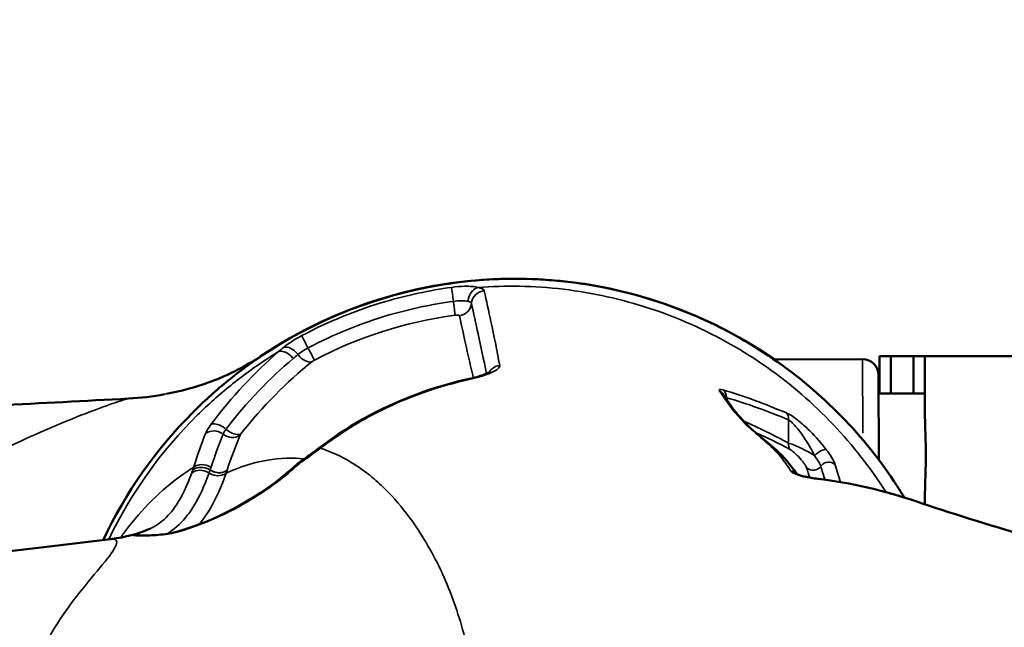
# Model space of a CAD drawing. Units: millimetres. Extents: x 0 to 23569, y 0 to 18464.
# Drawn here: x 3203 to 3419, y 8580 to 8714 of the extents above; entities that cross this region are included whole.
import ezdxf

# ---------------------------------------------------------------- set-up
doc = ezdxf.new("R2010")
doc.units = ezdxf.units.MM
doc.layers.add('MD_Visible', color=7, linetype='Continuous', lineweight=50)
doc.layers.add('MD_Visible Narrow', color=7, linetype='Continuous', lineweight=35)
doc.styles.get("Standard").update_dxf_attribs({"font": 'arial.ttf'})
doc.dimstyles.new('DİLARA 5', dxfattribs={"dimtxt": 250, "dimasz": 100, "dimexe": 0, "dimexo": 100, "dimgap": 50, "dimtad": 2, "dimdec": 0, "dimlfac": 0.1, "dimrnd": 5, "dimtxsty": 'Standard', "dimcen": 0, "dimse1": 1, "dimse2": 1, "dimclrd": 256, "dimadec": 0, "dimazin": 0, "dimtfac": 1, "dimtdec": 0, "dimtix": 1, "dimtmove": 0, "dimatfit": 3, "dimfxl": 1, "dimarcsym": 0})

# ---------------------------------------------------------------- blocks, each defined once
blk = doc.blocks.new('CustomObjectsInViewport14_0')
at = {"layer": 'MD_Visible'}
for p, q in [((3387.99, 8639.06), (3368.52, 8639.01)), ((3394.16, 8639.73), (3391.66, 8639.73)), ((3391.66, 8639.73), (3391.66, 8631.54)), ((3394.16, 8639.73), (3391.66, 8639.73)), ((3391.66, 8639.73), (3391.66, 8631.54)), ((3399.16, 8639.73), (3394.16, 8639.73)), ((3394.16, 8639.73), (3394.16, 8631.54)), ((3399.16, 8639.73), (3394.16, 8639.73)), ((3394.16, 8639.73), (3394.16, 8631.54)), ((3401.66, 8639.73), (3399.16, 8639.73)), ((3399.16, 8639.73), (3399.16, 8631.54)), ((3401.66, 8639.73), (3399.16, 8639.73)), ((3399.16, 8639.73), (3399.16, 8631.54)), ((3401.66, 8639.73), (3401.66, 8627.04)), ((3426.66, 8639.73), (3401.66, 8639.73)), ((3426.66, 8639.73), (3401.66, 8639.73)), ((3401.66, 8639.73), (3401.66, 8627.04)), ((3391.53, 8616.97), (3391.49, 8635.56)), ((3401.66, 8631.54), (3391.5, 8631.54)), ((3378.13, 8612.8), (3378.13, 8612.76)), ((3378.13, 8612.8), (3378.13, 8612.8)), ((3391.54, 8612.28), (3391.54, 8612.29)), ((3401.66, 8609.04), (3401.66, 8607.19)), ((3401.66, 8609.04), (3401.66, 8607.19))]:
    blk.add_line(p, q, dxfattribs=at)
at = {"layer": 'MD_Visible', "extrusion": (0, 0, -1)}
for centre, radius, start, end in [((-3311.75, 8556.69), 100.02, 55.9892, 124.5997), ((-3387.99, 8635.56), 3.5, 89.8799, 179.8799), ((-3270.11, 8616.83), 3, 52.7405, 52.9995), ((-3311.75, 8556.69), 57, 63.1304, 63.1321)]:
    blk.add_arc(centre, radius, start, end, dxfattribs=at)
at = {"layer": 'MD_Visible'}
for centre, radius, start, end in [((3378.62, 8618.04), 5.25, 178.2722, 178.3042), ((3309.55, 8556.6), 64.5, 117.66, 117.6614), ((3378.62, 8618.04), 5.25, 281.2355, 281.251), ((3309.55, 8556.6), 57.5, 115.2304, 115.2319)]:
    blk.add_arc(centre, radius, start, end, dxfattribs=at)
at = {"layer": 'MD_Visible', "extrusion": (0, 0, -1)}
blk.add_ellipse((3255.33, 8636.95), major_axis=(-1.03, 1.71), ratio=0.838655, start_param=0.000055, end_param=0.005659, dxfattribs=at)
at = {"layer": 'MD_Visible'}
for points, knots in [([(3397.17, 8608.68), (3396.43, 8609.9), (3388.62, 8622.14), (3373.45, 8637.29), (3350.27, 8649.66), (3331.41, 8655.4), (3311.78, 8657.33), (3285.59, 8654.77), (3263.99, 8645.84), (3248.19, 8634.1), (3234.81, 8621.99), (3226.21, 8609.74), (3221.31, 8599.36)], [-2.595179, -2.595179, -2.595179, -2.595179, -2.552235, -2.15933, -1.962877, -1.766425, -1.569972, -1.37352, -0.980615, -0.882389, -0.784162, -0.440351, -0.440351, -0.440351, -0.440351]), ([(3337.55, 8653.3), (3337.56, 8653.3), (3337.56, 8653.3), (3337.56, 8653.3), (3337.57, 8653.3), (3337.57, 8653.29)], [-0.292584217, -0.292584217, -0.292584217, -0.292584217, -0.291863689, -0.291863689, -0.288355435, -0.288355435, -0.288355435, -0.288355435]), ([(3246.42, 8634.68), (3246.93, 8634.89), (3247.48, 8635.12), (3248.61, 8635.63), (3249.21, 8635.91), (3250.44, 8636.52), (3251.07, 8636.85), (3252.26, 8637.49), (3252.83, 8637.81), (3253.69, 8638.31), (3254.03, 8638.51), (3254.3, 8638.67)], [0, 0, 0, 0, 0.1861614, 0.1861614, 0.3811899, 0.3811899, 0.5970393, 0.5970393, 0.8211143, 0.8211143, 0.9970455, 0.9970455, 0.9970455, 0.9970455]), ([(3268.9, 8619.68), (3275.73, 8624.88), (3283.48, 8629.03), (3294.87, 8633.02), (3298.23, 8633.98), (3301.63, 8634.71)], [0, 0, 0, 0, 2.575662, 2.575662, 3.61988, 3.61988, 3.61988, 3.61988]), ([(3301.63, 8634.71), (3302.2, 8634.83), (3302.76, 8634.97), (3303.84, 8635.28), (3304.36, 8635.44), (3305.02, 8635.68), (3305.22, 8635.76), (3305.72, 8635.97), (3305.98, 8636.09), (3306.2, 8636.22), (3306.25, 8636.25), (3306.3, 8636.28), (3306.31, 8636.29), (3306.31, 8636.29)], [0, 0, 0, 0, 0.1727406, 0.1727406, 0.3493372, 0.3493372, 0.4336537, 0.4336537, 0.5816172, 0.5816172, 0.64072, 0.64072, 0.6813399, 0.6813399, 0.6813399, 0.6813399]), ([(3357.31, 8631.43), (3359.86, 8627.36), (3362.33, 8624.78), (3367.62, 8620.3), (3370.62, 8618.26), (3373.5, 8613.88)], [0, 0, 0, 0, 5.357563, 5.357563, 10.816038, 10.816038, 10.816038, 10.816038]), ([(3401.66, 8627.04), (3401.66, 8626.47), (3401.67, 8625.86), (3401.71, 8624.48), (3401.73, 8623.71), (3401.78, 8622.11), (3401.81, 8621.29), (3401.84, 8619.64), (3401.84, 8618.82), (3401.84, 8617.25), (3401.84, 8616.43), (3401.81, 8614.79), (3401.78, 8613.96), (3401.73, 8612.36), (3401.71, 8611.59), (3401.67, 8610.21), (3401.66, 8609.6), (3401.66, 8609.04)], [42.090315, 42.090315, 42.090315, 42.090315, 44.184225, 44.184225, 46.549544, 46.549544, 48.914863, 48.914863, 51.280182, 51.280182, 53.645501, 53.645501, 56.010819, 56.010819, 58.376138, 58.376138, 60.470048, 60.470048, 60.470048, 60.470048]), ([(3401.66, 8627.04), (3401.66, 8626.47), (3401.67, 8625.86), (3401.71, 8624.48), (3401.73, 8623.71), (3401.78, 8622.11), (3401.81, 8621.29), (3401.84, 8619.64), (3401.84, 8618.82), (3401.84, 8617.25), (3401.84, 8616.43), (3401.81, 8614.79), (3401.78, 8613.96), (3401.73, 8612.36), (3401.71, 8611.59), (3401.67, 8610.21), (3401.66, 8609.6), (3401.66, 8609.04)], [42.090315, 42.090315, 42.090315, 42.090315, 44.184225, 44.184225, 46.549544, 46.549544, 48.914863, 48.914863, 51.280182, 51.280182, 53.645501, 53.645501, 56.010819, 56.010819, 58.376138, 58.376138, 60.470048, 60.470048, 60.470048, 60.470048]), ([(3237.72, 8601.24), (3244.94, 8603.34), (3251.95, 8606.81), (3260.21, 8612.84), (3262.13, 8614.4), (3263.97, 8616.06)], [0, 0, 0, 0, 2.564067, 2.564067, 3.370257, 3.370257, 3.370257, 3.370257]), ([(3373.42, 8613.93), (3373.42, 8613.93), (3373.44, 8613.91), (3373.54, 8613.86), (3373.63, 8613.81), (3373.89, 8613.7), (3374.09, 8613.62), (3374.61, 8613.45), (3374.96, 8613.36), (3375.75, 8613.17), (3376.21, 8613.08), (3377.15, 8612.93), (3377.64, 8612.86), (3378.13, 8612.8)], [0.1174608, 0.1174608, 0.1174608, 0.1174608, 0.1786437, 0.1786437, 0.2585029, 0.2585029, 0.3691977, 0.3691977, 0.5078322, 0.5078322, 0.6580885, 0.6580885, 0.8052206, 0.8052206, 0.8052206, 0.8052206]), ([(3399.66, 8607.86), (3407.01, 8605.37), (3415.41, 8602.75), (3432.8, 8597.65), (3441.79, 8595.15), (3451.16, 8592.65)], [0, 0, 0, 0, 3.541469, 3.541469, 6.824972, 6.824972, 6.824972, 6.824972]), ([(3223, 8599.57), (3226.44, 8599.99), (3229.15, 8600.82), (3231.28, 8601.67), (3231.64, 8601.88), (3231.64, 8601.88)], [0.017647, 0.017647, 0.017647, 0.017647, 1.838762, 1.838762, 2.928928, 2.928928, 2.928928, 2.928928]), ([(3228.88, 8600.37), (3228.88, 8600.37), (3228.88, 8600.37), (3228.9, 8600.36), (3228.93, 8600.36), (3229.06, 8600.36), (3229.19, 8600.35), (3229.55, 8600.35), (3229.84, 8600.35), (3230.57, 8600.36), (3231.04, 8600.36), (3232.14, 8600.4), (3232.8, 8600.44), (3234.14, 8600.55), (3234.84, 8600.64), (3236.1, 8600.84), (3236.68, 8600.96), (3237.39, 8601.14), (3237.56, 8601.19), (3237.73, 8601.24)], [0.392078, 0.392078, 0.392078, 0.392078, 0.404586, 0.404586, 0.464765, 0.464765, 0.562703, 0.562703, 0.711233, 0.711233, 0.892182, 0.892182, 1.103915, 1.103915, 1.308427, 1.308427, 1.488344, 1.488344, 1.550523, 1.550523, 1.550523, 1.550523]), ([(3069.54, 8582.86), (3091.62, 8585.06), (3113.08, 8587.26), (3154.38, 8591.66), (3174.27, 8593.86), (3203.4, 8597.22), (3213.29, 8598.39), (3222.91, 8599.56)], [0, 0, 0, 0, 7.593094, 7.593094, 15.175523, 15.175523, 19.229518, 19.229518, 19.229518, 19.229518])]:
    blk.add_open_spline(points, degree=3, knots=knots, dxfattribs=at)
for points in [[(3288.53, 8653.08), (3288.53, 8653.08), (3288.53, 8653.08), (3288.53, 8653.08)], [(3288.5, 8649.91), (3288.5, 8649.91), (3288.5, 8649.91), (3288.49, 8649.91)], [(3338.21, 8651.14), (3338.21, 8651.14), (3338.21, 8651.14), (3338.21, 8651.14)], [(3254.31, 8638.67), (3254.98, 8639.07), (3255.64, 8639.49), (3256.3, 8639.91)], [(3235.19, 8631.42), (3239, 8632.15), (3242.78, 8633.22), (3246.42, 8634.68)], [(3169.72, 8627.38), (3188.68, 8628.39), (3207.76, 8629.39), (3226.89, 8630.4)], [(3226.9, 8630.4), (3229.56, 8630.54), (3232.21, 8630.86), (3234.82, 8631.35)], [(3267.67, 8618.75), (3267.88, 8618.91), (3268.09, 8619.06), (3268.29, 8619.22)], [(3268.31, 8619.23), (3268.51, 8619.38), (3268.7, 8619.53), (3268.9, 8619.68)], [(3371.76, 8619.41), (3371.76, 8619.41), (3371.76, 8619.41), (3371.76, 8619.41)], [(3264.64, 8616.59), (3265.66, 8617.29), (3266.67, 8618.01), (3267.67, 8618.75)], [(3263.97, 8616.06), (3264.18, 8616.25), (3264.4, 8616.43), (3264.64, 8616.59)], [(3378.13, 8612.8), (3385.44, 8611.91), (3392.7, 8610.23), (3399.68, 8607.86)], [(3397.18, 8608.67), (3397.18, 8608.68), (3397.17, 8608.68), (3397.17, 8608.68)], [(3217.13, 8589.06), (3217.13, 8589.06), (3217.13, 8589.06), (3217.13, 8589.06)]]:
    blk.add_open_spline(points, degree=3, dxfattribs=at)
at = {"layer": 'MD_Visible Narrow'}
for p, q in [((3329.32, 8653.3), (3329.32, 8653.3)), ((3336.03, 8651.75), (3336.03, 8651.75)), ((3388.02, 8622.81), (3387.99, 8639)), ((3358.08, 8630.26), (3358.08, 8630.58)), ((3371.71, 8625.51), (3371.71, 8620.91)), ((3270.11, 8616.83), (3270.11, 8616.83))]:
    blk.add_line(p, q, dxfattribs=at)
at = {"layer": 'MD_Visible Narrow', "extrusion": (0, 0, -1)}
for start, end in [(92.999, 93.0306), (10.4805, 10.4916)]:
    blk.add_arc((-3272.75, 8624.24), 17.5, start, end, dxfattribs=at)
at = {"layer": 'MD_Visible Narrow'}
for radius, start, end in [(71.36, 120.7861, 120.7869), (67.91, 119.0989, 119.0991), (65.5, 118.0626, 118.0635), (63.5, 117.2726, 117.2744)]:
    blk.add_arc((3309.55, 8556.6), radius, start, end, dxfattribs=at)
at = {"layer": 'MD_Visible Narrow', "extrusion": (0, 0, -1)}
for centre, major_axis, ratio, start_param, end_param in [((3316.03, 8654.59), (0.09, 2), 0.666441, 0.000977, 0.018559), ((3321.34, 8654.22), (0.2, 1.99), 0.665011, 0.000738, 0.014018), ((3297.08, 8652.57), (0.3, -1.98), 0.999188, 5.25317, 5.253294), ((3276.27, 8648.04), (-0.72, 1.86), 0.999673, 0.003345, 0.063559), ((3278.9, 8649.02), (-0.67, 1.88), 0.760292, 0.00316, 0.060031), ((3286.94, 8650.46), (0.51, -1.93), 0.999151, 5.201079, 5.202314), ((3271.58, 8646.08), (-0.82, 1.82), 0.85465, 0.003072, 0.058375), ((3272.57, 8646.52), (-0.8, 1.83), 0.999663, 0.003204, 0.060883), ((3266.06, 8643.38), (-0.93, 1.77), 0.991201, 0.001389, 0.026397), ((3267.49, 8644.12), (-0.9, 1.78), 0.84992, 0.002071, 0.039353), ((3261.37, 8638.2), (-1.98, 2.25), 0.638033, 0.336772, 1.615246), ((3262.4, 8639.08), (-1.92, 2.31), 0.643226, 0.312601, 1.60193), ((3265.75, 8641.06), (-1.88, 2.34), 0.644207, 3.488956, 4.734884), ((3356.35, 8630.6), (0.54, 1.93), 0.858492, 0.341243, 1.28401), ((3355.62, 8630.37), (-1.7, -1.06), 0.960393, 2.646709, 3.113738), ((3377.77, 8629.11), (-1.35, -1.48), 0.285149, 3.085736, 3.138653), ((3369.98, 8625.77), (0.75, 1.85), 0.849698, 0.425801, 1.197807), ((3245.86, 8620.68), (-2.81, 1.06), 0.85466, 0.547196, 1.833484), ((3247, 8622.62), (-2.4, 1.79), 0.552535, 0.35306, 1.629361), ((3249.59, 8624.79), (-2.35, 1.86), 0.554872, 3.507348, 4.757182), ((3249.41, 8624.52), (-2.76, 1.17), 0.858025, 3.704981, 4.944795), ((3270.11, 8616.83), (-1.82, 2.39), 0.013823, 6.28167, 6.283185), ((3270.11, 8616.83), (-1.82, 2.39), 0.013823, 0.018756, 0.356354), ((3270.11, 8616.83), (-1.81, 2.4), 0.002339, 0.019919, 0.356381), ((3378.55, 8617.88), (-1.6, -1.2), 0.378302, 1.196259, 2.834314), ((3243.19, 8612.83), (-2.84, 0.95), 0.811157, 0.529879, 1.810295), ((3243.19, 8612.83), (-2.83, 0.98), 0.804323, 0.522108, 1.802468), ((3243.39, 8613.43), (-2.87, 0.88), 0.811782, 0.548237, 1.833166), ((3377.17, 8616.55), (-1.91, -0.58), 0.921096, 4.098013, 5.722491), ((3246.17, 8615.95), (-2.84, 0.95), 0.809448, 3.707147, 4.955393)]:
    blk.add_ellipse(centre, major_axis=major_axis, ratio=ratio, start_param=start_param, end_param=end_param, dxfattribs=at)
at = {"layer": 'MD_Visible Narrow'}
for centre, major_axis, ratio, start_param, end_param in [((3298.2, 8651.87), (-0.4, 2.97), 0.012054, 0.24586, 1.543767), ((3301.08, 8654.11), (-0.22, 1.99), 0.999197, 1.020767, 1.021766), ((3303.84, 8651.88), (0.7, 2.92), 0.799403, 0.457208, 1.73752), ((3305.15, 8651.12), (2.94, 0.62), 0.973132, 1.500812, 2.791242), ((3290.93, 8652.45), (-0.42, 1.95), 0.999169, 0.966887, 0.96732), ((3298.16, 8651.59), (-0.4, 2.97), 0.011928, 3.437322, 4.688016), ((3299.17, 8651.5), (2.93, 0.63), 0.974104, 4.694904, 5.930618), ((3275.02, 8646.47), (0.76, -1.85), 0.856999, 5.141507, 5.141907), ((3276.53, 8647.07), (0.73, -1.86), 0.99967, 5.148556, 5.14915), ((3280.25, 8648.43), (0.65, -1.89), 0.99968, 5.161933, 5.163215), ((3266.29, 8641.6), (-1.41, 2.65), 0.009669, 0.227535, 1.526277), ((3270.89, 8644.66), (0.84, -1.81), 0.852326, 5.126671, 5.126711), ((3266.31, 8641.42), (-1.4, 2.65), 0.009613, 3.422353, 4.67069), ((3269.94, 8644.21), (0.86, -1.8), 0.991378, 5.12494, 5.124948), ((3256.25, 8637.46), (1.13, -1.65), 0.990005, 1.959312, 1.961365), ((3260.01, 8638.73), (1.07, -1.69), 0.990205, 5.845918, 5.846013), ((3308.68, 8634.81), (2.93, 0.63), 0.964112, 1.526125, 2.406345), ((3247.17, 8632.83), (-0.75, 1.86), 0.458722, 0.002359, 0.023676), ((3247.17, 8632.83), (-0.75, 1.86), 0.458722, 0.000479, 0.001175), ((3251.95, 8634.33), (1.22, -1.58), 0.122064, 1.98511, 1.987491), ((3302.27, 8631.78), (-0.63, 2.93), 0.010206, 0.018373, 0.283355), ((3308.68, 8634.81), (2.93, 0.63), 0.964112, 2.566533, 2.566877), ((3237.97, 8621.19), (1.51, -1.32), 0.796888, 2.019592, 2.021926), ((3270.72, 8617.29), (-1.82, 2.39), 0.006697, 0.020017, 0.359292), ((3373.45, 8620.65), (-0.93, -1.77), 0.838053, 5.170011, 5.898409), ((3234.83, 8617.41), (1.57, -1.24), 0.779754, 3.096598, 3.139225), ((3234.83, 8617.41), (1.57, -1.24), 0.779754, 2.02972, 2.029745), ((3269.46, 8616.35), (1.8, -2.4), 0.016901, 2.788456, 3.12441), ((3242.95, 8612.16), (2.82, -1.03), 0.812283, 1.351078, 2.630171), ((3265.98, 8613.83), (2.01, -2.23), 0.371577, 2.779436, 3.123705), ((3266.33, 8614.11), (1.69, -2.48), 0.018892, 2.804638, 3.125084), ((3380.46, 8614.61), (1.93, 0.51), 0.916287, 0.558034, 2.215577), ((3243.19, 8612.83), (-1.65, -2.51), 0.173988, 2.528474, 2.539959), ((3371.96, 8612.59), (1.68, 1.09), 0.962113, 0.18315, 0.871788), ((3228.68, 8597.56), (0.91, -2.86), 0.957836, 2.513788, 3.011338), ((3228.68, 8597.56), (0.91, -2.86), 0.957836, 2.443707, 2.449946), ((3238.56, 8598.36), (0.84, -2.88), 0.459389, 2.913318, 3.1248)]:
    blk.add_ellipse(centre, major_axis=major_axis, ratio=ratio, start_param=start_param, end_param=end_param, dxfattribs=at)
for points, knots in [([(3297.79, 8654.8), (3292.9, 8654.13), (3288.03, 8653.09), (3283.25, 8651.69), (3276.89, 8649.82), (3270.71, 8647.3), (3264.89, 8644.21)], [-3.352474, -3.352474, -3.352474, -3.352474, -1.915699, -1.915699, -1.915699, 0, 0, 0, 0]), ([(3303.62, 8654.8), (3302.86, 8654.98), (3301.02, 8655.12), (3298.75, 8654.93), (3297.79, 8654.8)], [0, 0, 0, 0, 0.3756279, 0.6573488, 0.6573488, 0.6573488, 0.6573488]), ([(3303.62, 8654.8), (3306.62, 8655.02), (3316.13, 8655.28), (3332.08, 8653.39), (3350.59, 8647.29), (3373.07, 8634.54), (3386.4, 8620.44), (3393.15, 8609.85)], [1.47899, 1.47899, 1.47899, 1.47899, 1.569972, 1.766425, 1.962877, 2.15933, 2.550953, 2.550953, 2.550953, 2.550953]), ([(3308.35, 8637.69), (3307.72, 8641.11), (3306.59, 8646.57), (3305.46, 8651.82), (3304.97, 8654.03)], [-6.871892, -6.871892, -6.871892, -6.871892, -2.945096, 0, 0, 0, 0]), ([(3266.3, 8641.51), (3271.94, 8644.49), (3277.93, 8646.93), (3284.09, 8648.74), (3288.72, 8650.09), (3293.44, 8651.09), (3298.18, 8651.73)], [0, 0, 0, 0, 1.915699, 1.915699, 1.915699, 3.352474, 3.352474, 3.352474, 3.352474]), ([(3298.18, 8651.73), (3298.71, 8651.8), (3299.97, 8651.91), (3300.99, 8651.84), (3301.41, 8651.74)], [-0.6573488, -0.6573488, -0.6573488, -0.6573488, -0.3756279, 0, 0, 0, 0]), ([(3302.16, 8651.31), (3302.63, 8649.12), (3303.68, 8644.17), (3304.82, 8638.96), (3305.47, 8635.86)], [0, 0, 0, 0, 2.945096, 6.485272, 6.485272, 6.485272, 6.485272]), ([(3298.56, 8648.69), (3298.77, 8648.72), (3299.27, 8648.75), (3299.52, 8648.66), (3299.53, 8648.6)], [-0.1541386, -0.1541386, -0.1541386, -0.1541386, -0.0880792, 0, 0, 0, 0]), ([(3299.53, 8648.6), (3300.13, 8645.71), (3301.09, 8641.29), (3302.19, 8636.52), (3302.55, 8634.93)], [0, 0, 0, 0, 3.930576, 5.78419, 5.78419, 5.78419, 5.78419]), ([(3222.54, 8599.51), (3227.43, 8609.63), (3235.97, 8621.6), (3249.23, 8633.43), (3255.33, 8637.88), (3258.95, 8640.17), (3259.83, 8640.7)], [0.4452554, 0.4452554, 0.4452554, 0.4452554, 0.7841623, 0.8823886, 0.9806148, 1.0116234, 1.0116234, 1.0116234, 1.0116234]), ([(3246.4, 8634.67), (3247.57, 8635.14), (3249.81, 8636.16), (3252.63, 8637.68), (3253.86, 8638.4), (3254.31, 8638.67)], [0, 0, 0, 0, 0.441387, 0.735644, 1.029902, 1.029902, 1.029902, 1.029902]), ([(3301.65, 8634.58), (3303.21, 8634.93), (3305.79, 8635.68), (3308.02, 8636.82), (3308.4, 8637.42), (3308.35, 8637.69)], [-1.081016, -1.081016, -1.081016, -1.081016, -0.617723, -0.308862, 0, 0, 0, 0]), ([(3269.02, 8619.51), (3273.11, 8622.64), (3283.39, 8629.06), (3294.95, 8633.12), (3301.65, 8634.58)], [-3.479405, -3.479405, -3.479405, -3.479405, -1.988231, 0, 0, 0, 0]), ([(3356.58, 8632.1), (3358.12, 8629.65), (3361.2, 8625.62), (3365.7, 8621.8), (3369.34, 8618.71), (3371.47, 8615.73), (3372.17, 8614.53)], [-10.906834, -10.906834, -10.906834, -10.906834, -7.790596, -4.674357, -1.558119, 0, 0, 0, 0]), ([(3226.9, 8630.4), (3226.88, 8630.4), (3226.55, 8630.35), (3224.41, 8629.7), (3218.5, 8627.56), (3208.25, 8623.47), (3193.13, 8616.43), (3176.18, 8606.3), (3165.26, 8597.69), (3160.51, 8593.16), (3159.61, 8592.26)], [35.31088, 35.31088, 35.31088, 35.31088, 35.415123, 36.322789, 37.230455, 38.138121, 39.953454, 41.768786, 43.130285, 43.458448, 43.458448, 43.458448, 43.458448]), ([(3380.01, 8619.18), (3378.97, 8620.57), (3376.92, 8622.93), (3374.11, 8625.44), (3372.32, 8626.71), (3371.57, 8627.12), (3371.26, 8627.25)], [0, 0, 0, 0, 0.550646, 0.917743, 1.101291, 1.28484, 1.28484, 1.28484, 1.28484]), ([(3371.71, 8625.77), (3371.91, 8625.65), (3372.4, 8625.25), (3373.58, 8624.01), (3375.41, 8621.56), (3376.75, 8619.24), (3377.43, 8617.88)], [-1.28484, -1.28484, -1.28484, -1.28484, -1.101291, -0.917743, -0.550646, 0, 0, 0, 0]), ([(3292.88, 8515.75), (3293.88, 8517.51), (3294.81, 8519.34), (3295.68, 8521.24), (3297.09, 8524.27), (3298.33, 8527.48), (3299.38, 8530.83), (3299.76, 8532.03), (3300.11, 8533.25), (3300.44, 8534.48), (3301.53, 8538.6), (3302.33, 8542.9), (3302.81, 8547.29), (3302.87, 8547.89), (3302.93, 8548.5), (3302.99, 8549.11), (3303.29, 8552.59), (3303.38, 8556.13), (3303.26, 8559.64), (3303.21, 8561.19), (3303.12, 8562.73), (3302.99, 8564.27), (3302.73, 8567.26), (3302.31, 8570.23), (3301.75, 8573.12), (3301.38, 8575.08), (3300.94, 8577.01), (3300.44, 8578.89), (3299.22, 8583.49), (3297.64, 8587.86), (3295.78, 8591.93), (3295.75, 8592), (3295.72, 8592.07), (3295.69, 8592.14), (3293.78, 8596.27), (3291.58, 8600.09), (3289.1, 8603.55), (3287.51, 8605.78), (3285.8, 8607.86), (3283.96, 8609.76), (3282.94, 8610.82), (3281.87, 8611.82), (3280.77, 8612.77), (3278.24, 8614.92), (3275.5, 8616.76), (3272.5, 8618.15), (3271.82, 8618.46), (3271.12, 8618.75), (3270.42, 8619.02), (3269.96, 8619.19), (3269.49, 8619.36), (3269.02, 8619.51)], [-26.936375, -26.936375, -26.936375, -26.936375, -26.3492, -26.3492, -26.3492, -25.407342, -25.407342, -25.407342, -25.069926, -25.069926, -25.069926, -23.945534, -23.945534, -23.945534, -23.790556, -23.790556, -23.790556, -22.902164, -22.902164, -22.902164, -22.51121, -22.51121, -22.51121, -21.747522, -21.747522, -21.747522, -21.231881, -21.231881, -21.231881, -19.974277, -19.974277, -19.974277, -19.952573, -19.952573, -19.952573, -18.67314, -18.67314, -18.67314, -17.851031, -17.851031, -17.851031, -17.393971, -17.393971, -17.393971, -16.351727, -16.351727, -16.351727, -16.114587, -16.114587, -16.114587, -15.960255, -15.960255, -15.960255, -15.960255]), ([(3377.43, 8617.88), (3377.19, 8618.03), (3376.19, 8618.64), (3374.6, 8619.49), (3372.81, 8620.29), (3372.01, 8620.57), (3371.71, 8620.65)], [0.2178412, 0.2178412, 0.2178412, 0.2178412, 0.2799911, 0.4666519, 0.5599822, 0.6533126, 0.6533126, 0.6533126, 0.6533126]), ([(3372.07, 8619.25), (3372.21, 8619.17), (3372.6, 8618.9), (3373.48, 8618.12), (3374.33, 8617.21), (3375.05, 8616.32), (3375.49, 8615.69), (3375.67, 8615.35), (3375.7, 8615.24)], [-0.6533126, -0.6533126, -0.6533126, -0.6533126, -0.5599822, -0.4666519, -0.2799911, -0.1866607, -0.0933304, 0, 0, 0, 0]), ([(3381.97, 8615.86), (3381.87, 8616.26), (3381.35, 8617.3), (3380.45, 8618.61), (3380.01, 8619.18)], [0, 0, 0, 0, 0.3040309, 0.5320541, 0.5320541, 0.5320541, 0.5320541]), ([(3265.48, 8617.17), (3262.86, 8617.43), (3257.12, 8617.26), (3251.3, 8615.42), (3248.3, 8614.02)], [-15.278876, -15.278876, -15.278876, -15.278876, -14.462932, -13.550164, -13.550164, -13.550164, -13.550164]), ([(3377.43, 8617.88), (3377.75, 8617.46), (3378.41, 8616.51), (3378.74, 8615.83), (3378.81, 8615.58)], [-0.5320541, -0.5320541, -0.5320541, -0.5320541, -0.3040309, 0, 0, 0, 0]), ([(3241.17, 8615.28), (3236.54, 8612.46), (3232.16, 8608.63), (3228.32, 8604.02), (3227.85, 8603.45), (3227.38, 8602.87), (3226.92, 8602.27), (3226.32, 8601.5), (3225.74, 8600.71), (3225.18, 8599.9)], [-13.197163, -13.197163, -13.197163, -13.197163, -11.808911, -11.808911, -11.808911, -11.636969, -11.636969, -11.636969, -11.413485, -11.413485, -11.413485, -11.413485]), ([(3238.06, 8601.25), (3243.52, 8602.85), (3252.81, 8606.97), (3261.11, 8613.18), (3264.42, 8616.18)], [0, 0, 0, 0, 1.998165, 3.496789, 3.496789, 3.496789, 3.496789]), ([(3240.76, 8614.06), (3239.74, 8611.22), (3238.05, 8607.76), (3235.01, 8603.91), (3231.86, 8601.73), (3229.31, 8600.91), (3228.06, 8600.49)], [0, 0, 0, 0, 1.624075, 2.436113, 4.060188, 5.684263, 5.684263, 5.684263, 5.684263]), ([(3235.37, 8600.73), (3235.41, 8600.76), (3236.8, 8601.66), (3238.8, 8603.33), (3241.87, 8607.57), (3243.55, 8611.16), (3244.56, 8614.05)], [-4.114695, -4.114695, -4.114695, -4.114695, -4.060188, -2.436113, -1.624075, 0, 0, 0, 0]), ([(3242.36, 8602.78), (3243.23, 8603.81), (3245.33, 8606.74), (3247.25, 8610.96), (3248.3, 8614.02)], [2.892314, 2.892314, 2.892314, 2.892314, 3.95045, 5.53063, 5.53063, 5.53063, 5.53063]), ([(3244.79, 8614.72), (3245.24, 8614.42), (3246.05, 8614.12), (3247.4, 8614.1), (3248.13, 8614.38), (3248.51, 8614.66), (3248.51, 8614.67), (3248.52, 8614.67)], [0.0991972, 0.0991972, 0.0991972, 0.0991972, 0.4270874, 0.5910325, 0.9189227, 0.9189227, 0.9232301, 0.9232301, 0.9232301, 0.9232301]), ([(3248.52, 8614.67), (3248.51, 8614.67), (3248.51, 8614.66), (3248.13, 8614.38), (3247.4, 8614.11), (3246.05, 8614.14), (3245.25, 8614.44), (3244.8, 8614.74)], [-0.9232301, -0.9232301, -0.9232301, -0.9232301, -0.9189227, -0.9189227, -0.5910325, -0.4270874, -0.0991972, -0.0991972, -0.0991972, -0.0991972]), ([(3372.17, 8614.53), (3372.39, 8614.15), (3373.97, 8613.39), (3376.87, 8612.9), (3378.13, 8612.76)], [0, 0, 0, 0, 0.4970999, 0.8699248, 0.8699248, 0.8699248, 0.8699248]), ([(3378.13, 8612.76), (3385.23, 8611.92), (3392.46, 8610.29), (3399.45, 8607.94), (3399.66, 8607.86)], [-3.684041, -3.684041, -3.684041, -3.684041, -1.578875, -1.512169, -1.512169, -1.512169, -1.512169]), ([(3228.06, 8600.49), (3227.88, 8600.43), (3227.7, 8600.33), (3229.41, 8600.29), (3233.75, 8600.36), (3236.81, 8600.88), (3238.06, 8601.25)], [0, 0, 0, 0, 0.229348, 0.688045, 1.146742, 1.605439, 1.605439, 1.605439, 1.605439]), ([(3222.91, 8599.55), (3223.8, 8599.66), (3224.92, 8599.11), (3222.71, 8595.63), (3217.47, 8589.61), (3211.48, 8581.85), (3206.36, 8572.57), (3203.38, 8562.14), (3203.38, 8551.24), (3206.36, 8540.8), (3211.48, 8531.53), (3217.47, 8523.76), (3222.71, 8517.74), (3224.92, 8514.26), (3223.8, 8513.71), (3222.9, 8513.82)], [15.153244, 15.153244, 15.153244, 15.153244, 16.114587, 17.393915, 18.673243, 19.952572, 21.2319, 22.511229, 23.790557, 25.069885, 26.349214, 27.628542, 28.90787, 30.187199, 31.152294, 31.152294, 31.152294, 31.152294])]:
    blk.add_open_spline(points, degree=3, knots=knots, dxfattribs=at)
for points in [[(3304.97, 8654.03), (3304.9, 8654.33), (3304.42, 8654.61), (3303.62, 8654.8)], [(3326.02, 8653.87), (3326.02, 8653.87), (3326.02, 8653.87), (3326.03, 8653.87)], [(3301.41, 8651.74), (3301.86, 8651.64), (3302.12, 8651.48), (3302.16, 8651.31)], [(3267.69, 8638.83), (3277.29, 8643.9), (3287.79, 8647.26), (3298.56, 8648.69)], [(3264.89, 8644.21), (3263.37, 8643.4), (3261.91, 8642.46), (3260.89, 8641.62)], [(3260.89, 8641.62), (3260.54, 8641.32), (3260.18, 8641.01), (3259.83, 8640.7)], [(3264.07, 8640.07), (3264.64, 8640.54), (3265.45, 8641.06), (3266.3, 8641.51)], [(3259.83, 8640.7), (3254.56, 8636.09), (3249.53, 8630.79), (3244.97, 8624.71)], [(3248.29, 8623.71), (3252.83, 8629.62), (3257.81, 8634.75), (3263.02, 8639.19)], [(3263.02, 8639.19), (3263.37, 8639.49), (3263.72, 8639.78), (3264.07, 8640.07)], [(3267.14, 8638.48), (3267.28, 8638.59), (3267.48, 8638.72), (3267.69, 8638.83)], [(3251.54, 8622.63), (3256.32, 8628.74), (3261.59, 8633.98), (3267.14, 8638.48)], [(3234.82, 8631.35), (3238.76, 8632.09), (3242.64, 8633.16), (3246.4, 8634.67)], [(3259.43, 8635.99), (3259.43, 8635.99), (3259.43, 8635.99), (3259.43, 8635.99)], [(3302.58, 8634.8), (3302.58, 8634.8), (3302.58, 8634.8), (3302.58, 8634.8)], [(3357.33, 8632.32), (3356.64, 8632.52), (3356.38, 8632.42), (3356.58, 8632.1)], [(3371.26, 8627.25), (3366.66, 8629.15), (3362.03, 8630.98), (3357.33, 8632.32)], [(3357.78, 8630.69), (3357.86, 8630.68), (3357.96, 8630.65), (3358.08, 8630.6)], [(3358.08, 8630.6), (3362.65, 8629.33), (3367.19, 8627.59), (3371.71, 8625.77)], [(3243.36, 8628.06), (3243.35, 8628.05), (3243.34, 8628.05), (3243.33, 8628.04)], [(3244.36, 8629.01), (3244.37, 8629.02), (3244.38, 8629.02), (3244.39, 8629.03)], [(3244.97, 8624.71), (3244.4, 8623.96), (3243.99, 8623.27), (3243.78, 8622.72)], [(3247.64, 8622.6), (3247.75, 8622.91), (3247.98, 8623.29), (3248.29, 8623.71)], [(3371.71, 8620.65), (3368.43, 8622.38), (3365.14, 8624.04), (3361.83, 8625.47)], [(3243.78, 8622.72), (3242.89, 8620.41), (3242.01, 8617.95), (3241.17, 8615.28)], [(3245, 8615.34), (3245.86, 8617.94), (3246.74, 8620.35), (3247.64, 8622.6)], [(3248.52, 8614.67), (3249.44, 8617.44), (3250.39, 8619.99), (3251.37, 8622.37)], [(3251.37, 8622.37), (3251.4, 8622.44), (3251.46, 8622.53), (3251.54, 8622.63)], [(3364.19, 8623.09), (3364.19, 8623.09), (3364.19, 8623.09), (3364.2, 8623.09)], [(3364.48, 8622.96), (3367.01, 8621.82), (3369.54, 8620.56), (3372.07, 8619.25)], [(3268.43, 8619.07), (3268.63, 8619.21), (3268.83, 8619.36), (3269.02, 8619.51)], [(3264.76, 8616.44), (3265.79, 8617.14), (3266.81, 8617.86), (3267.8, 8618.6)], [(3265.78, 8617.14), (3265.78, 8617.14), (3265.78, 8617.14), (3265.78, 8617.14)], [(3267.8, 8618.6), (3268.01, 8618.75), (3268.22, 8618.91), (3268.43, 8619.07)], [(3271.84, 8618.44), (3271.84, 8618.44), (3271.84, 8618.44), (3271.84, 8618.44)], [(3241.17, 8615.28), (3241.11, 8615.09), (3241.05, 8614.9), (3240.99, 8614.71)], [(3244.8, 8614.74), (3244.87, 8614.94), (3244.94, 8615.14), (3245, 8615.34)], [(3264.42, 8616.18), (3264.52, 8616.27), (3264.64, 8616.36), (3264.76, 8616.44)], [(3375.7, 8615.24), (3375.91, 8614.5), (3376.14, 8613.77), (3376.38, 8613.06)], [(3378.81, 8615.58), (3379.1, 8614.56), (3379.41, 8613.56), (3379.75, 8612.59)], [(3383.16, 8612.06), (3382.73, 8613.28), (3382.33, 8614.55), (3381.97, 8615.86)], [(3240.99, 8614.71), (3240.91, 8614.49), (3240.83, 8614.27), (3240.76, 8614.06)], [(3244.56, 8614.05), (3244.64, 8614.27), (3244.71, 8614.5), (3244.79, 8614.72)], [(3248.3, 8614.02), (3248.37, 8614.24), (3248.44, 8614.45), (3248.52, 8614.67)], [(3376.4, 8613), (3376.4, 8613), (3376.4, 8613), (3376.4, 8613)], [(3379.76, 8612.55), (3379.76, 8612.55), (3379.76, 8612.55), (3379.76, 8612.55)], [(3235.25, 8600.65), (3235.25, 8600.65), (3235.25, 8600.65), (3235.26, 8600.65)]]:
    blk.add_open_spline(points, degree=3, dxfattribs=at)
blk = doc.blocks.new('*D9')
at = {"lineweight": -2, "transparency": 16777216}
blk.add_line((810.5, 10497.74), (810.5, 2965.75), dxfattribs=at)
at = {"transparency": 16777216}
for points in [[(793.84, 10497.74), (827.17, 10497.74), (810.5, 10597.74)], [(793.84, 2965.75), (827.17, 2965.75), (810.5, 2865.75)]]:
    blk.add_solid(points, dxfattribs=at)
at = {"layer": 'Defpoints', "color": 0, "transparency": 16777216}
for p in [(8949.28, 10597.74), (810.5, 2865.75), (3584.09, 2865.75)]:
    blk.add_point(p, dxfattribs=at)
at = {"color": 0, "transparency": 16777216, "insert": (633.37, 6731.74), "char_height": 250, "attachment_point": 5, "rotation": 90}
blk.add_mtext('775', dxfattribs=at)
blk = doc.blocks.new('*D10')
at = {"lineweight": -2, "transparency": 16777216}
blk.add_line((1199.19, 10714.12), (10626.19, 10714.12), dxfattribs=at)
at = {"transparency": 16777216}
for points in [[(1199.19, 10730.78), (1199.19, 10697.45), (1099.19, 10714.12)], [(10626.19, 10730.78), (10626.19, 10697.45), (10726.19, 10714.12)]]:
    blk.add_solid(points, dxfattribs=at)
at = {"layer": 'Defpoints', "color": 0, "transparency": 16777216}
for p in [(10726.19, 10714.12), (1099.19, 7979.46), (10726.19, 5210.51)]:
    blk.add_point(p, dxfattribs=at)
at = {"color": 0, "transparency": 16777216, "insert": (5912.69, 10891.76), "char_height": 250, "attachment_point": 5}
blk.add_mtext('965', dxfattribs=at)

msp = doc.modelspace()

# ---------------------------------------------------------------- block references
at = {"layer": 'MD_Visible', "color": 7}
msp.add_blockref('CustomObjectsInViewport14_0', (0, 0), dxfattribs=at)

# ---------------------------------------------------------------- dimensions: what is measured, and where the dimension line sits
at = {"color": 7}
dim = msp.add_linear_dim(base=(10726.19, 10714.12), p1=(1099.19, 7979.46), p2=(10726.19, 5210.51), dimstyle='DİLARA 5', dxfattribs=at)
dim.commit()
dim.dimension.update_dxf_attribs({"geometry": '*D10', "text_midpoint": (5912.69, 10891.76)})
dim = msp.add_linear_dim(base=(810.5, 2865.75), p1=(8949.28, 10597.74), p2=(3584.09, 2865.75), angle=90, dimstyle='DİLARA 5', dxfattribs=at)
dim.commit()
dim.dimension.update_dxf_attribs({"geometry": '*D9', "text_midpoint": (633.37, 6731.74)})

doc.saveas('drawing.dxf')
